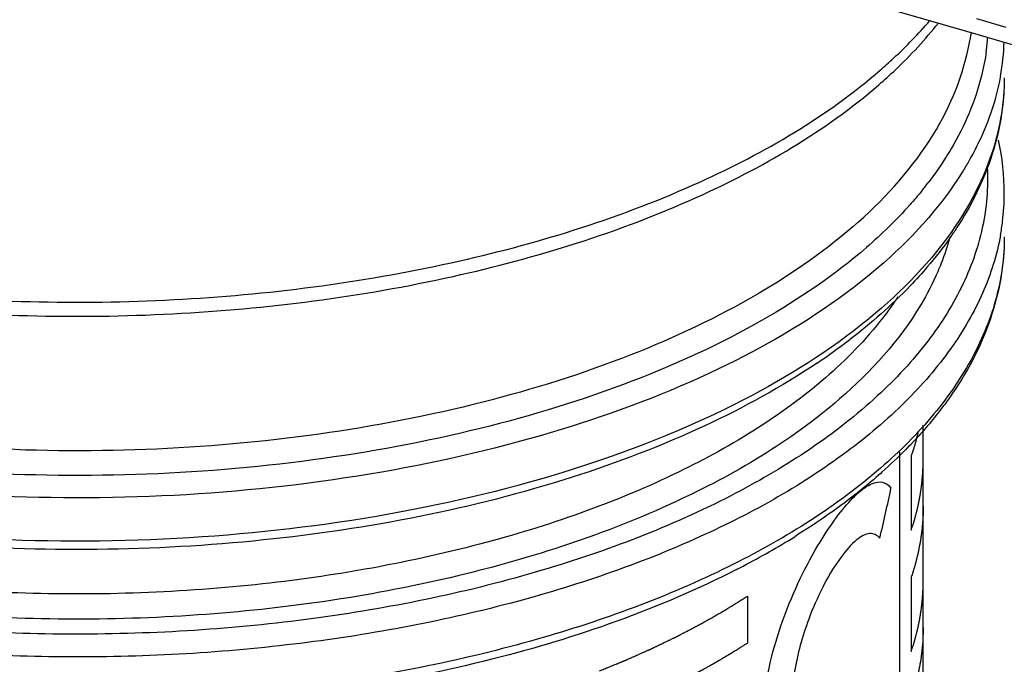
# Model space of a CAD drawing. Units: millimetres. Extents: x -1817 to 228, y -20 to 1725.
# Drawn here: x 12 to 41, y 968 to 988 of the extents above; entities that cross this region are included whole.
import ezdxf

# ---------------------------------------------------------------- set-up
doc = ezdxf.new("R2010")
doc.units = ezdxf.units.MM
doc.header["$LTSCALE"] = 65.395
doc.layers.get('0').update_dxf_attribs({"linetype": 'CONTINUOUS'})
doc.layers.add('PR910_042_01_BL36', color=7, linetype='CONTINUOUS')
doc.layers.add('SP980_024_03_BL35', color=7, linetype='CONTINUOUS')

# ---------------------------------------------------------------- blocks, each defined once
blk = doc.blocks.new('TC-9300088_3D')
at = {"layer": 'PR910_042_01_BL36', "color": 7, "linetype": 'Continuous'}
for p, q in [((72.301, 329.983), (-170.937, 400.199)), ((73.184, 329.728), (72.301, 329.983)), ((73.53, 329.628), (73.184, 329.728))]:
    blk.add_line(p, q, dxfattribs=at)
at = {"layer": 'PR910_042_01_BL36', "color": 9, "linetype": 'Continuous'}
blk.add_line((73.308, 330.156), (72.425, 330.41), dxfattribs=at)
at = {"layer": 'SP980_024_03_BL35', "color": 7, "linetype": 'Continuous'}
for p, q in [((72.177, 329.554), (72.266, 329.993)), ((70.825, 317.664), (70.825, 318.255)), ((70.825, 317.428), (70.825, 317.664)), ((70.124, 309.243), (70.124, 317.454)), ((70.825, 316.025), (70.825, 317.428)), ((70.467, 317.337), (70.467, 315.112)), ((70.825, 315.438), (70.825, 316.025)), ((70.825, 313.878), (70.825, 315.438)), ((70.825, 312.476), (70.825, 313.878)), ((70.467, 313.709), (70.467, 311.483)), ((65.561, 313.134), (65.561, 311.731)), ((70.825, 287.087), (70.825, 312.476))]:
    blk.add_line(p, q, dxfattribs=at)
at = {"layer": 'SP980_024_03_BL35', "color": 9, "linetype": 'Continuous'}
blk.add_line((72.177, 329.554), (72.177, 329.554), dxfattribs=at)
for centre, radius, start, end in [((65.869, 330.395), 6.908, 352.0913, 355.5278), ((66.208, 329.962), 7.042, 349.6831, 357.9723), ((62.02, 332.369), 11.278, 321.0632, 322.7219), ((66.272, 325.193), 6.978, 353.039, 359.9305), ((66.142, 325.209), 7.109, 349.6952, 353.0368)]:
    blk.add_arc(centre, radius, start, end, dxfattribs=at)
at = {"layer": 'SP980_024_03_BL35', "color": 7, "linetype": 'Continuous'}
for centre, radius, start, end in [((65.812, 325.187), 7.438, 359.982, 12.384), ((56.888, 336.143), 19.306, 303.865, 307.4412), ((60.391, 327.286), 13.912, 315.4742, 316.3205), ((60.58, 327.105), 13.651, 316.3218, 316.7625), ((59.67, 328.008), 14.932, 311.6665, 315.4389), ((59.031, 328.712), 15.883, 311.4727, 311.7024), ((54.094, 335.748), 24.493, 297.0708, 301.1935), ((55.022, 334.193), 22.683, 301.22, 301.8059)]:
    blk.add_arc(centre, radius, start, end, dxfattribs=at)
blk.add_ellipse((45.5, 314.483), major_axis=(14.687, 32.149), ratio=0.641742, start_param=-1.274011, end_param=-1.229263, dxfattribs=at)
at = {"layer": 'SP980_024_03_BL35', "color": 9, "linetype": 'Continuous'}
for points, knots in [([(17.933, 333.979), (18.083, 333.234), (18.651, 331.714), (20.146, 329.639), (22.251, 327.725), (25.977, 325.326), (31.843, 323.061), (39.808, 321.583), (48.303, 321.362), (56.538, 322.421), (63.748, 324.65), (67.877, 327.038), (69.494, 328.438)], [0, 0, 0, 0, 0.039643, 0.08328, 0.132293, 0.18722, 0.313693, 0.457221, 0.608107, 0.75528, 0.888391, 1, 1, 1, 1]), ([(17.981, 334.022), (18.866, 330.615), (23.107, 327.19), (28.461, 324.79), (32.063, 323.604), (35.966, 322.719), (41.523, 321.944), (48.602, 321.804), (56.74, 322.889), (63.858, 325.118), (67.933, 327.486), (69.532, 328.871)], [0, 0, 0, 0, 0.185525, 0.246985, 0.313505, 0.384163, 0.457819, 0.608787, 0.755708, 0.888514, 1, 1, 1, 1]), ([(69.532, 328.871), (69.669, 328.99), (70.192, 329.458), (70.683, 329.964), (71.021, 330.36)], [0, 0, 0, 0, 0.258368, 1, 1, 1, 1]), ([(69.494, 328.438), (69.663, 328.584), (70.298, 329.158), (70.884, 329.789), (71.277, 330.286)], [0, 0, 0, 0, 0.260396, 1, 1, 1, 1]), ([(68.72, 324.191), (69.592, 324.947), (71.083, 326.545), (71.98, 328.571), (72.177, 329.554)], [0, 0, 0, 0, 0.535339, 1, 1, 1, 1]), ([(72.712, 329.444), (72.677, 329.197), (72.481, 328.181), (72.065, 327.213), (71.668, 326.538)], [0, 0, 0, 0, 0.241894, 1, 1, 1, 1]), ([(73.25, 328.649), (73.249, 327.925), (73.005, 326.421), (72.336, 325.061), (71.919, 324.411)], [0, 0, 0, 0, 0.483669, 1, 1, 1, 1]), ([(73.136, 328.701), (73.097, 328.484), (72.894, 327.599), (72.53, 326.754), (72.19, 326.157)], [0, 0, 0, 0, 0.242568, 1, 1, 1, 1]), ([(71.668, 326.538), (71.618, 326.454), (71.409, 326.11), (71.178, 325.78), (70.994, 325.538)], [0, 0, 0, 0, 0.245055, 1, 1, 1, 1]), ([(72.742, 325.961), (72.771, 325.359), (72.665, 324.117), (72.012, 322.304), (70.89, 320.568), (68.704, 318.283), (64.875, 315.826), (59.239, 313.681), (52.692, 312.323), (45.665, 311.846), (38.629, 312.281), (34.051, 313.198), (31.875, 313.826)], [0, 0, 0, 0, 0.038411, 0.078409, 0.121637, 0.169208, 0.279021, 0.408047, 0.551849, 0.703664, 0.855658, 1, 1, 1, 1]), ([(72.19, 326.157), (72.126, 326.045), (71.853, 325.588), (71.544, 325.154), (71.295, 324.839)], [0, 0, 0, 0, 0.243653, 1, 1, 1, 1]), ([(70.793, 325.281), (70.672, 325.132), (70.155, 324.524), (69.581, 323.965), (69.123, 323.569)], [0, 0, 0, 0, 0.240529, 1, 1, 1, 1]), ([(71.295, 324.839), (70.503, 323.842), (68.438, 321.96), (64.573, 319.735), (59.87, 317.964), (52.608, 316.281), (44.836, 315.845), (37.14, 316.615), (33.408, 317.425), (31.625, 317.94)], [0, 0, 0, 0, 0.090915, 0.196871, 0.316956, 0.448361, 0.728161, 0.867482, 1, 1, 1, 1]), ([(71.919, 324.411), (71.239, 323.353), (69.33, 321.326), (65.576, 318.918), (60.886, 316.976), (55.472, 315.589), (49.583, 314.82), (43.499, 314.706), (37.512, 315.252), (33.634, 316.069), (31.781, 316.596)], [0, 0, 0, 0, 0.087838, 0.191204, 0.309821, 0.441027, 0.580699, 0.723899, 0.865358, 1, 1, 1, 1]), ([(68.72, 324.191), (67.779, 323.377), (65.564, 321.874), (61.72, 320.114), (57.272, 318.755), (50.664, 317.533), (42.116, 317.271), (35.312, 318.356), (32.094, 319.284)], [0, 0, 0, 0, 0.097874, 0.208939, 0.331498, 0.462739, 0.736584, 1, 1, 1, 1]), ([(73.136, 323.938), (73.029, 323.349), (72.652, 322.153), (71.668, 320.467), (70.278, 318.865), (67.81, 316.783), (63.804, 314.577), (58.124, 312.678), (51.687, 311.522), (44.88, 311.18), (38.111, 311.672), (33.716, 312.573), (31.625, 313.176)], [0, 0, 0, 0, 0.038761, 0.080265, 0.12559, 0.175359, 0.288672, 0.418956, 0.561695, 0.71071, 0.859084, 1, 1, 1, 1]), ([(73.25, 323.886), (73.249, 323.279), (73.081, 322.03), (72.345, 320.224), (71.152, 318.497), (68.881, 316.229), (64.975, 313.796), (60.361, 312.078), (56.171, 311.043), (51.574, 310.259), (45.628, 309.866), (38.567, 310.301), (33.969, 311.211), (31.781, 311.833)], [0, 0, 0, 0, 0.038387, 0.078644, 0.122281, 0.170292, 0.280783, 0.409983, 0.480368, 0.553569, 0.704767, 0.856099, 1, 1, 1, 1]), ([(71.616, 323.865), (71.546, 323.605), (71.432, 323.262), (71.295, 322.929), (71.259, 322.845)], [0, 0, 0, 0, 0.746366, 1, 1, 1, 1]), ([(69.123, 323.569), (68.166, 322.74), (65.912, 321.211), (62.002, 319.42), (57.476, 318.038), (50.754, 316.795), (42.057, 316.528), (35.135, 317.632), (31.861, 318.577)], [0, 0, 0, 0, 0.097874, 0.208939, 0.331498, 0.462739, 0.736584, 1, 1, 1, 1]), ([(68.322, 319.038), (66.861, 317.772), (63.164, 315.592), (56.702, 313.491), (49.293, 312.394), (41.564, 312.405), (34.171, 313.52), (28.587, 315.356), (24.859, 317.357), (22.049, 319.401), (20.398, 321.361), (19.772, 322.775)], [0, 0, 0, 0, 0.109241, 0.238856, 0.382409, 0.530814, 0.674186, 0.803472, 0.860786, 0.912568, 1, 1, 1, 1]), ([(71.259, 322.845), (71.111, 322.504), (70.369, 321.069), (69.258, 319.849), (68.322, 319.038)], [0, 0, 0, 0, 0.23074, 1, 1, 1, 1]), ([(70.063, 322.091), (69.922, 321.876), (69.288, 320.993), (68.522, 320.21), (67.895, 319.668)], [0, 0, 0, 0, 0.236351, 1, 1, 1, 1]), ([(67.895, 319.668), (66.536, 318.491), (63.13, 316.442), (57.168, 314.405), (50.309, 313.255), (43.081, 313.089), (36.04, 313.916), (29.722, 315.678), (24.597, 318.229), (21.952, 320.618), (21.061, 321.906)], [0, 0, 0, 0, 0.106892, 0.233064, 0.373012, 0.51881, 0.661654, 0.793177, 0.906867, 1, 1, 1, 1])]:
    blk.add_open_spline(points, degree=3, knots=knots, dxfattribs=at)
at = {"layer": 'SP980_024_03_BL35', "color": 7, "linetype": 'Continuous'}
for points, knots in [([(73.25, 328.649), (73.249, 328.385), (73.191, 327.315), (72.895, 326.262), (72.569, 325.524)], [0, 0, 0, 0, 0.246358, 1, 1, 1, 1]), ([(72.569, 325.524), (72.518, 325.408), (72.3, 324.94), (72.042, 324.491), (71.829, 324.164)], [0, 0, 0, 0, 0.245233, 1, 1, 1, 1]), ([(71.829, 324.164), (71.764, 324.064), (71.489, 323.657), (71.187, 323.27), (70.946, 322.988)], [0, 0, 0, 0, 0.244881, 1, 1, 1, 1]), ([(73.25, 323.885), (73.249, 323.056), (72.944, 321.331), (72.119, 319.799), (71.609, 319.076)], [0, 0, 0, 0, 0.483901, 1, 1, 1, 1]), ([(70.946, 322.988), (70.782, 322.795), (70.069, 322.008), (69.266, 321.305), (68.625, 320.814)], [0, 0, 0, 0, 0.239079, 1, 1, 1, 1]), ([(67.646, 320.112), (66.581, 319.396), (64.199, 318.091), (58.726, 316.009), (50.928, 314.51), (41.249, 314.406), (34.791, 315.495), (31.736, 316.377)], [0, 0, 0, 0, 0.104025, 0.218976, 0.473501, 0.742392, 1, 1, 1, 1]), ([(71.609, 319.076), (71.529, 318.962), (71.191, 318.503), (70.82, 318.068), (70.525, 317.754)], [0, 0, 0, 0, 0.243977, 1, 1, 1, 1]), ([(70.675, 318.084), (70.674, 318.078), (70.672, 318.07), (70.67, 318.059), (70.668, 318.051), (70.666, 318.042), (70.664, 318.034), (70.662, 318.026), (70.661, 318.019), (70.659, 318.014), (70.659, 318.01), (70.658, 318.007), (70.658, 318.005), (70.657, 318.003), (70.657, 318.001), (70.656, 318), (70.656, 317.998), (70.656, 317.998), (70.656, 317.997), (70.656, 317.997), (70.656, 317.996), (70.655, 317.996), (70.655, 317.996), (70.655, 317.996), (70.655, 317.996), (70.655, 317.995), (70.655, 317.995), (70.655, 317.995), (70.655, 317.994), (70.655, 317.993), (70.654, 317.992), (70.654, 317.99), (70.654, 317.988), (70.653, 317.986), (70.652, 317.982), (70.651, 317.978), (70.65, 317.973), (70.648, 317.967), (70.647, 317.961), (70.645, 317.953), (70.642, 317.942), (70.639, 317.93), (70.636, 317.918), (70.633, 317.905), (70.63, 317.893), (70.628, 317.883), (70.626, 317.874), (70.625, 317.869), (70.624, 317.866), (70.623, 317.864), (70.623, 317.862), (70.622, 317.859), (70.62, 317.853), (70.618, 317.844), (70.615, 317.831), (70.611, 317.819), (70.608, 317.807), (70.605, 317.794), (70.602, 317.782), (70.598, 317.77), (70.596, 317.759), (70.594, 317.751), (70.592, 317.745), (70.591, 317.74), (70.59, 317.736), (70.589, 317.734), (70.589, 317.733), (70.588, 317.731), (70.588, 317.729), (70.587, 317.726), (70.585, 317.72), (70.583, 317.714), (70.581, 317.706), (70.578, 317.696), (70.575, 317.684), (70.571, 317.671), (70.568, 317.659), (70.564, 317.647), (70.561, 317.634), (70.557, 317.622), (70.554, 317.613), (70.553, 317.607), (70.552, 317.604), (70.551, 317.602), (70.551, 317.6), (70.55, 317.596), (70.548, 317.591), (70.545, 317.583), (70.542, 317.573), (70.537, 317.556), (70.531, 317.536), (70.525, 317.515), (70.52, 317.501), (70.518, 317.493), (70.516, 317.487), (70.514, 317.481), (70.513, 317.476), (70.512, 317.473), (70.511, 317.471), (70.511, 317.47), (70.51, 317.468), (70.509, 317.465), (70.508, 317.461), (70.506, 317.456), (70.503, 317.447), (70.5, 317.437), (70.496, 317.425), (70.49, 317.408), (70.481, 317.379), (70.472, 317.354), (70.467, 317.337)], [0, 0, 0, 0, 0.03125, 0.046875, 0.0625, 0.078125, 0.09375, 0.109375, 0.125, 0.132812, 0.140625, 0.144531, 0.148438, 0.152344, 0.15625, 0.160156, 0.162109, 0.163086, 0.164062, 0.165039, 0.166016, 0.16626, 0.166504, 0.166626, 0.166748, 0.166992, 0.16748, 0.167969, 0.168945, 0.169922, 0.171875, 0.173828, 0.175781, 0.179688, 0.183594, 0.1875, 0.195312, 0.203125, 0.210938, 0.21875, 0.234375, 0.25, 0.265625, 0.28125, 0.296875, 0.3125, 0.320312, 0.328125, 0.332031, 0.333984, 0.335938, 0.339844, 0.34375, 0.359375, 0.375, 0.390625, 0.40625, 0.421875, 0.4375, 0.453125, 0.46875, 0.476562, 0.484375, 0.492188, 0.496094, 0.498047, 0.5, 0.501953, 0.503906, 0.507812, 0.515625, 0.523438, 0.53125, 0.546875, 0.5625, 0.578125, 0.59375, 0.609375, 0.625, 0.640625, 0.65625, 0.660156, 0.664062, 0.666016, 0.667969, 0.671875, 0.679688, 0.6875, 0.703125, 0.71875, 0.75, 0.78125, 0.796875, 0.804688, 0.8125, 0.820312, 0.828125, 0.830078, 0.832031, 0.833984, 0.835938, 0.839844, 0.84375, 0.851562, 0.859375, 0.875, 0.890625, 0.90625, 0.9375, 1, 1, 1, 1]), ([(70.467, 315.112), (70.474, 315.134), (70.487, 315.177), (70.504, 315.232), (70.518, 315.276), (70.528, 315.308), (70.538, 315.341), (70.547, 315.368), (70.554, 315.39), (70.559, 315.407), (70.563, 315.42), (70.566, 315.431), (70.569, 315.439), (70.571, 315.446), (70.573, 315.452), (70.574, 315.455), (70.575, 315.458), (70.575, 315.459), (70.576, 315.461), (70.576, 315.461), (70.576, 315.462), (70.576, 315.463), (70.577, 315.465), (70.577, 315.468), (70.579, 315.472), (70.58, 315.476), (70.581, 315.482), (70.583, 315.491), (70.587, 315.505), (70.591, 315.521), (70.595, 315.538), (70.599, 315.554), (70.605, 315.576), (70.612, 315.604), (70.62, 315.637), (70.629, 315.669), (70.636, 315.697), (70.641, 315.719), (70.645, 315.735), (70.65, 315.752), (70.654, 315.768), (70.657, 315.782), (70.66, 315.791), (70.661, 315.797), (70.662, 315.801), (70.663, 315.805), (70.664, 315.808), (70.664, 315.81), (70.665, 315.811), (70.665, 315.812), (70.665, 315.812), (70.665, 315.814), (70.666, 315.815), (70.666, 315.818), (70.667, 315.822), (70.668, 315.827), (70.669, 315.834), (70.671, 315.842), (70.673, 315.853), (70.676, 315.867), (70.679, 315.883), (70.683, 315.905), (70.689, 315.933), (70.695, 315.966), (70.702, 315.999), (70.708, 316.032), (70.714, 316.059), (70.718, 316.081), (70.721, 316.098), (70.724, 316.112), (70.726, 316.123), (70.728, 316.131), (70.73, 316.139), (70.731, 316.146), (70.732, 316.151), (70.733, 316.155), (70.733, 316.158), (70.734, 316.16), (70.734, 316.161), (70.734, 316.163), (70.734, 316.163), (70.734, 316.164), (70.735, 316.164), (70.735, 316.165), (70.735, 316.166), (70.735, 316.168), (70.735, 316.17), (70.736, 316.173), (70.736, 316.176), (70.737, 316.182), (70.738, 316.189), (70.739, 316.197), (70.74, 316.205), (70.742, 316.216), (70.744, 316.23), (70.746, 316.247), (70.749, 316.269), (70.753, 316.296), (70.758, 316.329), (70.763, 316.362), (70.767, 316.395), (70.771, 316.423), (70.774, 316.445), (70.777, 316.461), (70.779, 316.475), (70.78, 316.486), (70.781, 316.495), (70.782, 316.501), (70.783, 316.507), (70.784, 316.51), (70.784, 316.513), (70.784, 316.515), (70.784, 316.516), (70.784, 316.517), (70.784, 316.517), (70.785, 316.518), (70.785, 316.52), (70.785, 316.523), (70.785, 316.528), (70.786, 316.532), (70.786, 316.537), (70.787, 316.547), (70.788, 316.561), (70.79, 316.577), (70.791, 316.594), (70.792, 316.61), (70.794, 316.632), (70.797, 316.66), (70.799, 316.693), (70.802, 316.726), (70.805, 316.754), (70.807, 316.776), (70.808, 316.793), (70.809, 316.809), (70.811, 316.826), (70.812, 316.839), (70.813, 316.849), (70.813, 316.855), (70.814, 316.859), (70.814, 316.863), (70.814, 316.866), (70.814, 316.868), (70.814, 316.869), (70.815, 316.87), (70.815, 316.87), (70.815, 316.872), (70.815, 316.873), (70.815, 316.876), (70.815, 316.88), (70.815, 316.885), (70.815, 316.893), (70.815, 316.901), (70.816, 316.912), (70.816, 316.927), (70.817, 316.944), (70.817, 316.966), (70.818, 316.995), (70.819, 317.029), (70.82, 317.063), (70.821, 317.108), (70.823, 317.165), (70.824, 317.211), (70.825, 317.233)], [0, 0, 0, 0, 0.03125, 0.0625, 0.078125, 0.09375, 0.109375, 0.125, 0.132812, 0.140625, 0.148438, 0.152344, 0.15625, 0.160156, 0.162109, 0.164062, 0.165039, 0.166016, 0.166504, 0.166748, 0.166992, 0.16748, 0.167969, 0.169922, 0.171875, 0.173828, 0.175781, 0.179688, 0.1875, 0.195312, 0.203125, 0.210938, 0.21875, 0.234375, 0.25, 0.265625, 0.28125, 0.289062, 0.296875, 0.304688, 0.3125, 0.320312, 0.324219, 0.326172, 0.328125, 0.330078, 0.332031, 0.33252, 0.333008, 0.333252, 0.333496, 0.333984, 0.334961, 0.335938, 0.337891, 0.339844, 0.34375, 0.347656, 0.351562, 0.359375, 0.367188, 0.375, 0.390625, 0.40625, 0.421875, 0.4375, 0.453125, 0.460938, 0.46875, 0.476562, 0.480469, 0.484375, 0.488281, 0.492188, 0.494141, 0.496094, 0.49707, 0.498047, 0.499023, 0.499512, 0.499756, 0.5, 0.500244, 0.500488, 0.500977, 0.501953, 0.50293, 0.503906, 0.505859, 0.507812, 0.511719, 0.515625, 0.519531, 0.523438, 0.53125, 0.539062, 0.546875, 0.5625, 0.578125, 0.59375, 0.609375, 0.625, 0.632812, 0.640625, 0.648438, 0.652344, 0.65625, 0.660156, 0.662109, 0.664062, 0.665039, 0.666016, 0.666504, 0.666748, 0.666992, 0.66748, 0.667969, 0.669922, 0.671875, 0.673828, 0.675781, 0.679688, 0.6875, 0.695312, 0.703125, 0.710938, 0.71875, 0.734375, 0.75, 0.765625, 0.78125, 0.789062, 0.796875, 0.804688, 0.8125, 0.820312, 0.824219, 0.826172, 0.828125, 0.830078, 0.832031, 0.83252, 0.833008, 0.833252, 0.833496, 0.833984, 0.834961, 0.835938, 0.837891, 0.839844, 0.84375, 0.847656, 0.851562, 0.859375, 0.867188, 0.875, 0.890625, 0.90625, 0.921875, 0.9375, 0.96875, 1, 1, 1, 1]), ([(69.55, 316.811), (69.358, 316.641), (68.543, 315.955), (67.666, 315.344), (66.977, 314.917)], [0, 0, 0, 0, 0.239895, 1, 1, 1, 1]), ([(70.825, 315.831), (70.824, 315.809), (70.823, 315.765), (70.822, 315.71), (70.82, 315.665), (70.819, 315.632), (70.819, 315.599), (70.818, 315.571), (70.817, 315.549), (70.817, 315.533), (70.816, 315.519), (70.816, 315.508), (70.816, 315.5), (70.816, 315.493), (70.815, 315.487), (70.815, 315.484), (70.815, 315.481), (70.815, 315.479), (70.815, 315.478), (70.815, 315.477), (70.815, 315.477), (70.815, 315.476), (70.815, 315.474), (70.815, 315.471), (70.814, 315.467), (70.814, 315.462), (70.813, 315.457), (70.813, 315.447), (70.811, 315.433), (70.81, 315.417), (70.809, 315.4), (70.807, 315.384), (70.805, 315.362), (70.803, 315.334), (70.8, 315.301), (70.798, 315.268), (70.795, 315.24), (70.793, 315.218), (70.792, 315.202), (70.791, 315.185), (70.789, 315.168), (70.788, 315.155), (70.787, 315.145), (70.787, 315.139), (70.786, 315.135), (70.786, 315.131), (70.786, 315.128), (70.786, 315.126), (70.786, 315.125), (70.786, 315.124), (70.785, 315.124), (70.785, 315.123), (70.785, 315.121), (70.785, 315.118), (70.784, 315.115), (70.783, 315.109), (70.782, 315.102), (70.781, 315.094), (70.78, 315.083), (70.778, 315.069), (70.775, 315.053), (70.772, 315.031), (70.769, 315.003), (70.764, 314.97), (70.759, 314.937), (70.755, 314.904), (70.751, 314.876), (70.748, 314.854), (70.745, 314.838), (70.744, 314.824), (70.742, 314.813), (70.741, 314.805), (70.74, 314.796), (70.739, 314.789), (70.738, 314.784), (70.737, 314.78), (70.737, 314.778), (70.737, 314.776), (70.737, 314.774), (70.736, 314.773), (70.736, 314.772), (70.736, 314.772), (70.736, 314.771), (70.736, 314.77), (70.736, 314.769), (70.735, 314.767), (70.735, 314.765), (70.734, 314.763), (70.734, 314.759), (70.733, 314.754), (70.731, 314.747), (70.73, 314.739), (70.728, 314.73), (70.726, 314.719), (70.723, 314.706), (70.72, 314.689), (70.716, 314.667), (70.71, 314.64), (70.704, 314.607), (70.697, 314.574), (70.691, 314.541), (70.686, 314.513), (70.681, 314.491), (70.678, 314.475), (70.675, 314.461), (70.673, 314.45), (70.671, 314.442), (70.67, 314.435), (70.669, 314.429), (70.668, 314.426), (70.668, 314.423), (70.668, 314.421), (70.667, 314.42), (70.667, 314.419), (70.667, 314.419), (70.667, 314.418), (70.666, 314.416), (70.665, 314.413), (70.664, 314.409), (70.663, 314.405), (70.662, 314.399), (70.66, 314.389), (70.656, 314.376), (70.652, 314.359), (70.648, 314.343), (70.644, 314.326), (70.638, 314.305), (70.631, 314.277), (70.623, 314.244), (70.615, 314.211), (70.608, 314.184), (70.602, 314.162), (70.598, 314.146), (70.594, 314.129), (70.59, 314.113), (70.586, 314.099), (70.584, 314.089), (70.582, 314.084), (70.581, 314.08), (70.58, 314.076), (70.58, 314.074), (70.579, 314.072), (70.579, 314.071), (70.579, 314.07), (70.579, 314.069), (70.578, 314.068), (70.578, 314.067), (70.577, 314.065), (70.577, 314.063), (70.575, 314.059), (70.574, 314.053), (70.572, 314.046), (70.569, 314.038), (70.565, 314.027), (70.561, 314.013), (70.556, 313.996), (70.549, 313.973), (70.54, 313.945), (70.53, 313.912), (70.519, 313.878), (70.505, 313.833), (70.488, 313.777), (70.474, 313.732), (70.467, 313.709)], [0, 0, 0, 0, 0.03125, 0.0625, 0.078125, 0.09375, 0.109375, 0.125, 0.132812, 0.140625, 0.148438, 0.152344, 0.15625, 0.160156, 0.162109, 0.164062, 0.165039, 0.166016, 0.166504, 0.166748, 0.166992, 0.16748, 0.167969, 0.169922, 0.171875, 0.173828, 0.175781, 0.179688, 0.1875, 0.195312, 0.203125, 0.210938, 0.21875, 0.234375, 0.25, 0.265625, 0.28125, 0.289062, 0.296875, 0.304688, 0.3125, 0.320312, 0.324219, 0.326172, 0.328125, 0.330078, 0.332031, 0.33252, 0.333008, 0.333252, 0.333496, 0.333984, 0.334961, 0.335938, 0.337891, 0.339844, 0.34375, 0.347656, 0.351562, 0.359375, 0.367188, 0.375, 0.390625, 0.40625, 0.421875, 0.4375, 0.453125, 0.460938, 0.46875, 0.476562, 0.480469, 0.484375, 0.488281, 0.492188, 0.494141, 0.496094, 0.49707, 0.498047, 0.499023, 0.499512, 0.499756, 0.5, 0.500244, 0.500488, 0.500977, 0.501953, 0.50293, 0.503906, 0.505859, 0.507812, 0.511719, 0.515625, 0.519531, 0.523438, 0.53125, 0.539062, 0.546875, 0.5625, 0.578125, 0.59375, 0.609375, 0.625, 0.632812, 0.640625, 0.648438, 0.652344, 0.65625, 0.660156, 0.662109, 0.664062, 0.665039, 0.666016, 0.666504, 0.666748, 0.666992, 0.66748, 0.667969, 0.669922, 0.671875, 0.673828, 0.675781, 0.679688, 0.6875, 0.695312, 0.703125, 0.710938, 0.71875, 0.734375, 0.75, 0.765625, 0.78125, 0.789062, 0.796875, 0.804688, 0.8125, 0.820312, 0.824219, 0.826172, 0.828125, 0.830078, 0.831055, 0.832031, 0.83252, 0.833008, 0.833252, 0.833496, 0.833984, 0.834961, 0.835938, 0.837891, 0.839844, 0.84375, 0.847656, 0.851562, 0.859375, 0.867188, 0.875, 0.890625, 0.90625, 0.921875, 0.9375, 0.96875, 1, 1, 1, 1]), ([(65.24, 313.938), (62.926, 312.751), (57.662, 310.919), (49.186, 309.651), (40.34, 309.769), (34.501, 310.815), (31.736, 311.614)], [0, 0, 0, 0, 0.227925, 0.483529, 0.747841, 1, 1, 1, 1]), ([(70.467, 311.483), (70.474, 311.505), (70.487, 311.548), (70.504, 311.603), (70.518, 311.647), (70.528, 311.679), (70.538, 311.712), (70.547, 311.739), (70.554, 311.761), (70.559, 311.778), (70.563, 311.791), (70.566, 311.802), (70.569, 311.81), (70.571, 311.817), (70.573, 311.823), (70.574, 311.826), (70.575, 311.829), (70.575, 311.831), (70.576, 311.832), (70.576, 311.832), (70.576, 311.833), (70.576, 311.834), (70.577, 311.836), (70.577, 311.839), (70.579, 311.843), (70.58, 311.847), (70.581, 311.853), (70.583, 311.862), (70.587, 311.876), (70.591, 311.893), (70.595, 311.909), (70.599, 311.925), (70.605, 311.947), (70.612, 311.975), (70.62, 312.008), (70.629, 312.041), (70.636, 312.068), (70.641, 312.09), (70.645, 312.106), (70.65, 312.123), (70.654, 312.139), (70.657, 312.153), (70.66, 312.162), (70.661, 312.168), (70.662, 312.172), (70.663, 312.176), (70.664, 312.179), (70.664, 312.181), (70.665, 312.182), (70.665, 312.183), (70.665, 312.184), (70.665, 312.185), (70.666, 312.186), (70.666, 312.189), (70.667, 312.193), (70.668, 312.198), (70.669, 312.205), (70.671, 312.213), (70.673, 312.224), (70.676, 312.238), (70.679, 312.254), (70.683, 312.276), (70.689, 312.304), (70.695, 312.337), (70.702, 312.37), (70.708, 312.403), (70.714, 312.43), (70.718, 312.452), (70.721, 312.469), (70.724, 312.483), (70.726, 312.494), (70.728, 312.502), (70.73, 312.51), (70.731, 312.517), (70.732, 312.523), (70.733, 312.526), (70.733, 312.529), (70.734, 312.531), (70.734, 312.532), (70.734, 312.534), (70.734, 312.534), (70.734, 312.535), (70.735, 312.535), (70.735, 312.536), (70.735, 312.537), (70.735, 312.539), (70.735, 312.541), (70.736, 312.544), (70.736, 312.547), (70.737, 312.553), (70.738, 312.56), (70.739, 312.568), (70.74, 312.576), (70.742, 312.587), (70.744, 312.601), (70.746, 312.618), (70.749, 312.64), (70.753, 312.667), (70.758, 312.7), (70.763, 312.733), (70.767, 312.766), (70.771, 312.794), (70.774, 312.816), (70.777, 312.832), (70.779, 312.846), (70.78, 312.857), (70.781, 312.866), (70.782, 312.872), (70.783, 312.878), (70.784, 312.881), (70.784, 312.884), (70.784, 312.886), (70.784, 312.887), (70.784, 312.888), (70.784, 312.888), (70.785, 312.889), (70.785, 312.891), (70.785, 312.894), (70.785, 312.899), (70.786, 312.903), (70.786, 312.908), (70.787, 312.918), (70.788, 312.932), (70.79, 312.948), (70.791, 312.965), (70.792, 312.981), (70.794, 313.004), (70.797, 313.031), (70.799, 313.064), (70.802, 313.097), (70.805, 313.125), (70.807, 313.147), (70.808, 313.164), (70.809, 313.18), (70.811, 313.197), (70.812, 313.211), (70.813, 313.22), (70.813, 313.226), (70.814, 313.23), (70.814, 313.234), (70.814, 313.237), (70.814, 313.239), (70.814, 313.24), (70.815, 313.241), (70.815, 313.241), (70.815, 313.243), (70.815, 313.244), (70.815, 313.247), (70.815, 313.251), (70.815, 313.256), (70.815, 313.264), (70.815, 313.272), (70.816, 313.283), (70.816, 313.298), (70.817, 313.315), (70.817, 313.337), (70.818, 313.366), (70.819, 313.4), (70.82, 313.434), (70.821, 313.48), (70.823, 313.536), (70.824, 313.582), (70.825, 313.605)], [0, 0, 0, 0, 0.03125, 0.0625, 0.078125, 0.09375, 0.109375, 0.125, 0.132812, 0.140625, 0.148438, 0.152344, 0.15625, 0.160156, 0.162109, 0.164062, 0.165039, 0.166016, 0.166504, 0.166748, 0.166992, 0.16748, 0.167969, 0.169922, 0.171875, 0.173828, 0.175781, 0.179688, 0.1875, 0.195312, 0.203125, 0.210938, 0.21875, 0.234375, 0.25, 0.265625, 0.28125, 0.289062, 0.296875, 0.304688, 0.3125, 0.320312, 0.324219, 0.326172, 0.328125, 0.330078, 0.332031, 0.33252, 0.333008, 0.333252, 0.333496, 0.333984, 0.334961, 0.335938, 0.337891, 0.339844, 0.34375, 0.347656, 0.351562, 0.359375, 0.367188, 0.375, 0.390625, 0.40625, 0.421875, 0.4375, 0.453125, 0.460938, 0.46875, 0.476562, 0.480469, 0.484375, 0.488281, 0.492188, 0.494141, 0.496094, 0.49707, 0.498047, 0.499023, 0.499512, 0.499756, 0.5, 0.500244, 0.500488, 0.500977, 0.501953, 0.50293, 0.503906, 0.505859, 0.507812, 0.511719, 0.515625, 0.519531, 0.523438, 0.53125, 0.539062, 0.546875, 0.5625, 0.578125, 0.59375, 0.609375, 0.625, 0.632812, 0.640625, 0.648438, 0.652344, 0.65625, 0.660156, 0.662109, 0.664062, 0.665039, 0.666016, 0.666504, 0.666748, 0.666992, 0.66748, 0.667969, 0.669922, 0.671875, 0.673828, 0.675781, 0.679688, 0.6875, 0.695312, 0.703125, 0.710938, 0.71875, 0.734375, 0.75, 0.765625, 0.78125, 0.789062, 0.796875, 0.804688, 0.8125, 0.820312, 0.824219, 0.826172, 0.828125, 0.830078, 0.832031, 0.83252, 0.833008, 0.833252, 0.833496, 0.833984, 0.834961, 0.835938, 0.837891, 0.839844, 0.84375, 0.847656, 0.851562, 0.859375, 0.867188, 0.875, 0.890625, 0.90625, 0.921875, 0.9375, 0.96875, 1, 1, 1, 1]), ([(61.135, 310.901), (61.182, 310.92), (61.253, 310.949), (61.347, 310.988), (61.418, 311.017), (61.488, 311.045), (61.559, 311.074), (61.618, 311.098), (61.665, 311.117), (61.7, 311.132), (61.735, 311.146), (61.765, 311.158), (61.788, 311.168), (61.806, 311.175), (61.824, 311.182), (61.838, 311.188), (61.85, 311.193), (61.859, 311.197), (61.866, 311.2), (61.872, 311.202), (61.877, 311.204), (61.88, 311.205), (61.883, 311.207), (61.885, 311.207), (61.887, 311.208), (61.888, 311.208), (61.888, 311.209), (61.889, 311.209), (61.89, 311.21), (61.892, 311.21), (61.895, 311.212), (61.899, 311.214), (61.905, 311.216), (61.913, 311.22), (61.923, 311.224), (61.932, 311.228), (61.941, 311.232), (61.954, 311.238), (61.969, 311.244), (61.994, 311.255), (62.025, 311.269), (62.062, 311.286), (62.099, 311.302), (62.137, 311.319), (62.174, 311.335), (62.223, 311.357), (62.285, 311.385), (62.36, 311.417), (62.422, 311.445), (62.472, 311.467), (62.509, 311.483), (62.546, 311.5), (62.577, 311.514), (62.602, 311.525), (62.621, 311.533), (62.636, 311.54), (62.648, 311.545), (62.658, 311.549), (62.665, 311.553), (62.672, 311.556), (62.676, 311.557), (62.679, 311.559), (62.681, 311.559), (62.682, 311.56), (62.683, 311.561), (62.684, 311.561), (62.687, 311.562), (62.69, 311.564), (62.694, 311.566), (62.699, 311.568), (62.705, 311.571), (62.715, 311.576), (62.73, 311.583), (62.748, 311.592), (62.766, 311.601), (62.784, 311.609), (62.808, 311.621), (62.838, 311.635), (62.885, 311.658), (62.945, 311.687), (63.017, 311.721), (63.088, 311.756), (63.148, 311.785), (63.196, 311.808), (63.232, 311.825), (63.267, 311.842), (63.303, 311.859), (63.333, 311.874), (63.357, 311.885), (63.375, 311.894), (63.39, 311.901), (63.402, 311.907), (63.411, 311.911), (63.42, 311.915), (63.427, 311.919), (63.433, 311.922), (63.438, 311.924), (63.441, 311.926), (63.444, 311.927), (63.445, 311.928), (63.447, 311.928), (63.448, 311.929), (63.449, 311.93), (63.452, 311.931), (63.455, 311.933), (63.459, 311.935), (63.465, 311.938), (63.472, 311.942), (63.481, 311.946), (63.489, 311.951), (63.501, 311.957), (63.515, 311.964), (63.532, 311.973), (63.555, 311.985), (63.584, 312), (63.618, 312.018), (63.653, 312.036), (63.687, 312.054), (63.733, 312.078), (63.79, 312.108), (63.859, 312.144), (63.927, 312.18), (63.984, 312.21), (64.03, 312.234), (64.059, 312.249), (64.082, 312.261), (64.099, 312.27), (64.116, 312.279), (64.133, 312.288), (64.148, 312.295), (64.158, 312.301), (64.163, 312.304), (64.168, 312.306), (64.172, 312.308), (64.175, 312.31), (64.177, 312.311), (64.178, 312.311), (64.179, 312.312), (64.18, 312.312), (64.181, 312.313), (64.182, 312.314), (64.185, 312.315), (64.189, 312.317), (64.194, 312.32), (64.201, 312.324), (64.209, 312.329), (64.22, 312.335), (64.234, 312.343), (64.25, 312.352), (64.272, 312.365), (64.299, 312.38), (64.332, 312.399), (64.365, 312.418), (64.409, 312.443), (64.463, 312.474), (64.529, 312.511), (64.595, 312.549), (64.649, 312.58), (64.693, 312.605), (64.726, 312.623), (64.759, 312.642), (64.786, 312.658), (64.808, 312.67), (64.824, 312.679), (64.838, 312.687), (64.849, 312.693), (64.857, 312.698), (64.864, 312.702), (64.869, 312.705), (64.873, 312.707), (64.875, 312.709), (64.877, 312.709), (64.878, 312.71), (64.88, 312.711), (64.882, 312.713), (64.885, 312.715), (64.891, 312.718), (64.897, 312.722), (64.908, 312.729), (64.921, 312.737), (64.937, 312.747), (64.953, 312.757), (64.969, 312.767), (64.991, 312.78), (65.017, 312.797), (65.06, 312.823), (65.113, 312.856), (65.177, 312.896), (65.241, 312.936), (65.305, 312.975), (65.369, 313.015), (65.455, 313.068), (65.519, 313.108), (65.561, 313.134)], [0, 0, 0, 0, 0.03125, 0.046875, 0.0625, 0.078125, 0.09375, 0.109375, 0.117188, 0.125, 0.132812, 0.140625, 0.144531, 0.148438, 0.152344, 0.15625, 0.158203, 0.160156, 0.162109, 0.163086, 0.164062, 0.165039, 0.165527, 0.166016, 0.16626, 0.166504, 0.166626, 0.166748, 0.166992, 0.16748, 0.167969, 0.168945, 0.169922, 0.171875, 0.173828, 0.175781, 0.177734, 0.179688, 0.183594, 0.1875, 0.195312, 0.203125, 0.210938, 0.21875, 0.226562, 0.234375, 0.25, 0.265625, 0.28125, 0.289062, 0.296875, 0.304688, 0.3125, 0.316406, 0.320312, 0.324219, 0.326172, 0.328125, 0.330078, 0.331055, 0.332031, 0.33252, 0.333008, 0.333252, 0.333496, 0.33374, 0.333984, 0.334961, 0.335938, 0.336914, 0.337891, 0.339844, 0.34375, 0.347656, 0.351562, 0.355469, 0.359375, 0.367188, 0.375, 0.390625, 0.40625, 0.421875, 0.4375, 0.445312, 0.453125, 0.460938, 0.46875, 0.476562, 0.480469, 0.484375, 0.488281, 0.490234, 0.492188, 0.494141, 0.496094, 0.49707, 0.498047, 0.499023, 0.499512, 0.499756, 0.5, 0.500244, 0.500488, 0.500977, 0.501953, 0.50293, 0.503906, 0.505859, 0.507812, 0.509766, 0.511719, 0.515625, 0.519531, 0.523438, 0.53125, 0.539062, 0.546875, 0.554688, 0.5625, 0.578125, 0.59375, 0.609375, 0.625, 0.632812, 0.640625, 0.644531, 0.648438, 0.652344, 0.65625, 0.660156, 0.662109, 0.663086, 0.664062, 0.665039, 0.666016, 0.66626, 0.666504, 0.666626, 0.666748, 0.666992, 0.66748, 0.667969, 0.668945, 0.669922, 0.671875, 0.673828, 0.675781, 0.679688, 0.683594, 0.6875, 0.695312, 0.703125, 0.710938, 0.71875, 0.734375, 0.75, 0.765625, 0.78125, 0.789062, 0.796875, 0.804688, 0.8125, 0.816406, 0.820312, 0.824219, 0.826172, 0.828125, 0.830078, 0.831055, 0.832031, 0.83252, 0.833008, 0.833252, 0.833496, 0.833984, 0.834961, 0.835938, 0.837891, 0.839844, 0.84375, 0.847656, 0.851562, 0.855469, 0.859375, 0.867188, 0.875, 0.890625, 0.90625, 0.921875, 0.9375, 0.953125, 0.96875, 1, 1, 1, 1]), ([(70.825, 312.202), (70.824, 312.172), (70.822, 312.126), (70.82, 312.065), (70.818, 312.02), (70.816, 311.974), (70.815, 311.929), (70.813, 311.883), (70.811, 311.845), (70.81, 311.815), (70.809, 311.796), (70.809, 311.781), (70.808, 311.769), (70.808, 311.758), (70.808, 311.746), (70.807, 311.737), (70.807, 311.73), (70.807, 311.727), (70.807, 311.724), (70.807, 311.721), (70.806, 311.719), (70.806, 311.717), (70.806, 311.717), (70.806, 311.716), (70.806, 311.716), (70.806, 311.715), (70.806, 311.714), (70.806, 311.712), (70.806, 311.709), (70.805, 311.706), (70.805, 311.701), (70.804, 311.695), (70.803, 311.688), (70.802, 311.678), (70.801, 311.667), (70.799, 311.652), (70.797, 311.633), (70.794, 311.61), (70.791, 311.587), (70.788, 311.557), (70.784, 311.519), (70.778, 311.473), (70.773, 311.428), (70.769, 311.39), (70.765, 311.36), (70.763, 311.337), (70.76, 311.314), (70.758, 311.295), (70.756, 311.28), (70.755, 311.269), (70.754, 311.259), (70.753, 311.252), (70.752, 311.246), (70.752, 311.241), (70.751, 311.237), (70.751, 311.235), (70.751, 311.233), (70.75, 311.232), (70.75, 311.231), (70.75, 311.231), (70.75, 311.23), (70.75, 311.23), (70.75, 311.228), (70.749, 311.226), (70.749, 311.223), (70.748, 311.22), (70.748, 311.217), (70.746, 311.21), (70.745, 311.2), (70.742, 311.189), (70.74, 311.178), (70.738, 311.166), (70.735, 311.151), (70.731, 311.132), (70.726, 311.102), (70.718, 311.064), (70.71, 311.019), (70.701, 310.974), (70.694, 310.936), (70.688, 310.906), (70.683, 310.883), (70.679, 310.86), (70.675, 310.841), (70.672, 310.826), (70.67, 310.815), (70.668, 310.803), (70.666, 310.792), (70.664, 310.783), (70.663, 310.775), (70.662, 310.769), (70.66, 310.764), (70.66, 310.759), (70.659, 310.755), (70.658, 310.753), (70.658, 310.751), (70.658, 310.75), (70.657, 310.748), (70.657, 310.748), (70.657, 310.747), (70.657, 310.747), (70.657, 310.746), (70.657, 310.746), (70.657, 310.745), (70.656, 310.744), (70.656, 310.742), (70.655, 310.74), (70.655, 310.738), (70.654, 310.733), (70.652, 310.728), (70.65, 310.722), (70.649, 310.716), (70.646, 310.708), (70.644, 310.698), (70.64, 310.685), (70.637, 310.673), (70.634, 310.661), (70.629, 310.644), (70.623, 310.624), (70.617, 310.599), (70.61, 310.574), (70.601, 310.542), (70.59, 310.5), (70.576, 310.451), (70.563, 310.402), (70.551, 310.361), (70.542, 310.328), (70.537, 310.308), (70.532, 310.291), (70.529, 310.279), (70.526, 310.266), (70.522, 310.254), (70.519, 310.244), (70.517, 310.237), (70.516, 310.233), (70.515, 310.23), (70.515, 310.227), (70.514, 310.225), (70.514, 310.224), (70.514, 310.223), (70.513, 310.222), (70.513, 310.221), (70.513, 310.221), (70.513, 310.22), (70.512, 310.219), (70.512, 310.217), (70.511, 310.215), (70.51, 310.211), (70.508, 310.206), (70.506, 310.201), (70.503, 310.193), (70.5, 310.184), (70.496, 310.173), (70.491, 310.158), (70.484, 310.139), (70.476, 310.117), (70.468, 310.094), (70.457, 310.064), (70.444, 310.027), (70.428, 309.982), (70.412, 309.937), (70.399, 309.9), (70.388, 309.87), (70.38, 309.847), (70.372, 309.825), (70.365, 309.806), (70.36, 309.791), (70.356, 309.78), (70.353, 309.771), (70.35, 309.763), (70.348, 309.758), (70.346, 309.753), (70.345, 309.749), (70.344, 309.747), (70.344, 309.745), (70.343, 309.744), (70.343, 309.743), (70.343, 309.743), (70.342, 309.742), (70.342, 309.741), (70.342, 309.74), (70.341, 309.739), (70.34, 309.737), (70.339, 309.735), (70.338, 309.732), (70.336, 309.728), (70.333, 309.721), (70.329, 309.711), (70.324, 309.7), (70.319, 309.688), (70.314, 309.676), (70.307, 309.661), (70.298, 309.641), (70.285, 309.61), (70.267, 309.571), (70.247, 309.524), (70.226, 309.477), (70.206, 309.43), (70.185, 309.383), (70.158, 309.321), (70.137, 309.274), (70.124, 309.243)], [0, 0, 0, 0, 0.03125, 0.046875, 0.0625, 0.078125, 0.09375, 0.109375, 0.125, 0.132812, 0.140625, 0.144531, 0.148438, 0.152344, 0.15625, 0.160156, 0.162109, 0.163086, 0.164062, 0.165039, 0.166016, 0.16626, 0.166504, 0.166626, 0.166748, 0.166992, 0.16748, 0.167969, 0.168945, 0.169922, 0.171875, 0.173828, 0.175781, 0.179688, 0.183594, 0.1875, 0.195312, 0.203125, 0.210938, 0.21875, 0.234375, 0.25, 0.265625, 0.28125, 0.289062, 0.296875, 0.304688, 0.3125, 0.316406, 0.320312, 0.324219, 0.326172, 0.328125, 0.330078, 0.331055, 0.332031, 0.33252, 0.333008, 0.333252, 0.333374, 0.333496, 0.33374, 0.333984, 0.334961, 0.335938, 0.336914, 0.337891, 0.339844, 0.34375, 0.347656, 0.351562, 0.355469, 0.359375, 0.367188, 0.375, 0.390625, 0.40625, 0.421875, 0.4375, 0.445312, 0.453125, 0.460938, 0.46875, 0.472656, 0.476562, 0.480469, 0.484375, 0.488281, 0.490234, 0.492188, 0.494141, 0.496094, 0.49707, 0.498047, 0.498535, 0.499023, 0.499512, 0.499756, 0.499878, 0.5, 0.500122, 0.500244, 0.500488, 0.500977, 0.501465, 0.501953, 0.50293, 0.503906, 0.505859, 0.507812, 0.509766, 0.511719, 0.515625, 0.519531, 0.523438, 0.527344, 0.53125, 0.539062, 0.546875, 0.554688, 0.5625, 0.578125, 0.59375, 0.609375, 0.625, 0.632812, 0.640625, 0.644531, 0.648438, 0.652344, 0.65625, 0.660156, 0.662109, 0.663086, 0.664062, 0.665039, 0.665527, 0.666016, 0.66626, 0.666504, 0.666626, 0.666748, 0.666992, 0.66748, 0.667969, 0.668945, 0.669922, 0.671875, 0.673828, 0.675781, 0.679688, 0.683594, 0.6875, 0.695312, 0.703125, 0.710938, 0.71875, 0.734375, 0.75, 0.765625, 0.78125, 0.789062, 0.796875, 0.804688, 0.8125, 0.816406, 0.820312, 0.824219, 0.826172, 0.828125, 0.830078, 0.831055, 0.832031, 0.83252, 0.833008, 0.833252, 0.833374, 0.833496, 0.83374, 0.833984, 0.834473, 0.834961, 0.835938, 0.836914, 0.837891, 0.839844, 0.84375, 0.847656, 0.851562, 0.855469, 0.859375, 0.867188, 0.875, 0.890625, 0.90625, 0.921875, 0.9375, 0.953125, 0.96875, 1, 1, 1, 1]), ([(65.561, 311.731), (65.534, 311.713), (65.493, 311.687), (65.438, 311.653), (65.397, 311.627), (65.355, 311.601), (65.314, 311.575), (65.28, 311.553), (65.253, 311.536), (65.232, 311.523), (65.211, 311.51), (65.194, 311.499), (65.18, 311.49), (65.17, 311.484), (65.16, 311.477), (65.151, 311.472), (65.144, 311.468), (65.139, 311.464), (65.135, 311.462), (65.132, 311.459), (65.129, 311.458), (65.127, 311.456), (65.125, 311.455), (65.124, 311.455), (65.123, 311.454), (65.123, 311.454), (65.122, 311.454), (65.122, 311.453), (65.122, 311.453), (65.121, 311.453), (65.121, 311.453), (65.12, 311.452), (65.118, 311.451), (65.117, 311.45), (65.115, 311.449), (65.111, 311.447), (65.106, 311.444), (65.1, 311.44), (65.094, 311.437), (65.088, 311.433), (65.08, 311.429), (65.07, 311.423), (65.054, 311.413), (65.034, 311.401), (65.01, 311.387), (64.986, 311.373), (64.962, 311.358), (64.938, 311.344), (64.906, 311.325), (64.866, 311.301), (64.826, 311.278), (64.794, 311.259), (64.77, 311.244), (64.746, 311.23), (64.722, 311.216), (64.698, 311.202), (64.678, 311.19), (64.662, 311.18), (64.65, 311.173), (64.64, 311.167), (64.632, 311.162), (64.626, 311.159), (64.621, 311.156), (64.617, 311.153), (64.614, 311.152), (64.612, 311.151), (64.611, 311.15), (64.61, 311.15), (64.609, 311.149), (64.609, 311.149), (64.608, 311.149), (64.607, 311.148), (64.606, 311.147), (64.604, 311.146), (64.602, 311.145), (64.599, 311.144), (64.596, 311.142), (64.589, 311.138), (64.58, 311.133), (64.569, 311.127), (64.558, 311.12), (64.547, 311.114), (64.532, 311.106), (64.514, 311.096), (64.492, 311.083), (64.47, 311.071), (64.44, 311.055), (64.403, 311.034), (64.359, 311.009), (64.322, 310.989), (64.293, 310.972), (64.271, 310.96), (64.249, 310.948), (64.23, 310.937), (64.215, 310.929), (64.204, 310.923), (64.193, 310.917), (64.182, 310.91), (64.173, 310.905), (64.166, 310.901), (64.16, 310.898), (64.156, 310.896), (64.152, 310.893), (64.149, 310.892), (64.146, 310.89), (64.144, 310.889), (64.142, 310.888), (64.141, 310.887), (64.14, 310.887), (64.139, 310.887), (64.139, 310.886), (64.138, 310.886), (64.138, 310.886), (64.138, 310.886), (64.138, 310.886), (64.138, 310.885), (64.137, 310.885), (64.136, 310.885), (64.136, 310.884), (64.135, 310.884), (64.133, 310.883), (64.131, 310.882), (64.128, 310.881), (64.125, 310.879), (64.122, 310.877), (64.118, 310.875), (64.112, 310.872), (64.106, 310.869), (64.097, 310.864), (64.087, 310.859), (64.074, 310.852), (64.061, 310.845), (64.048, 310.838), (64.031, 310.829), (64.01, 310.818), (63.984, 310.805), (63.958, 310.791), (63.924, 310.773), (63.881, 310.751), (63.83, 310.723), (63.779, 310.696), (63.736, 310.674), (63.702, 310.656), (63.676, 310.642), (63.654, 310.631), (63.637, 310.622), (63.624, 310.615), (63.614, 310.61), (63.605, 310.605), (63.6, 310.602), (63.596, 310.6), (63.593, 310.599), (63.591, 310.598), (63.59, 310.597), (63.589, 310.597), (63.588, 310.596), (63.584, 310.594), (63.579, 310.592), (63.573, 310.589), (63.566, 310.585), (63.557, 310.581), (63.542, 310.573), (63.52, 310.562), (63.493, 310.549), (63.467, 310.536), (63.44, 310.523), (63.405, 310.505), (63.36, 310.484), (63.307, 310.457), (63.254, 310.431), (63.21, 310.409), (63.175, 310.392), (63.148, 310.379), (63.122, 310.366), (63.095, 310.352), (63.073, 310.342), (63.056, 310.333), (63.045, 310.327), (63.036, 310.323), (63.03, 310.32), (63.026, 310.318), (63.024, 310.317), (63.022, 310.316), (63.019, 310.315), (63.015, 310.313), (63.009, 310.31), (63, 310.306), (62.989, 310.301), (62.976, 310.295), (62.958, 310.286), (62.936, 310.276), (62.909, 310.264), (62.873, 310.247), (62.829, 310.226), (62.775, 310.202), (62.722, 310.177), (62.65, 310.144), (62.561, 310.102), (62.49, 310.069), (62.454, 310.053)], [0, 0, 0, 0, 0.03125, 0.046875, 0.0625, 0.078125, 0.09375, 0.109375, 0.117188, 0.125, 0.132812, 0.140625, 0.144531, 0.148438, 0.152344, 0.15625, 0.158203, 0.160156, 0.162109, 0.163086, 0.164062, 0.165039, 0.165527, 0.166016, 0.16626, 0.166504, 0.166626, 0.166687, 0.166748, 0.16687, 0.166992, 0.16748, 0.167969, 0.168457, 0.168945, 0.169922, 0.171875, 0.173828, 0.175781, 0.177734, 0.179688, 0.183594, 0.1875, 0.195312, 0.203125, 0.210938, 0.21875, 0.226562, 0.234375, 0.25, 0.265625, 0.273438, 0.28125, 0.289062, 0.296875, 0.304688, 0.3125, 0.316406, 0.320312, 0.324219, 0.326172, 0.328125, 0.330078, 0.331055, 0.332031, 0.33252, 0.333008, 0.333252, 0.333374, 0.333496, 0.33374, 0.333984, 0.334473, 0.334961, 0.335938, 0.336914, 0.337891, 0.339844, 0.34375, 0.347656, 0.351562, 0.355469, 0.359375, 0.367188, 0.375, 0.382812, 0.390625, 0.40625, 0.421875, 0.4375, 0.445312, 0.453125, 0.460938, 0.46875, 0.472656, 0.476562, 0.480469, 0.484375, 0.488281, 0.490234, 0.492188, 0.494141, 0.495117, 0.496094, 0.49707, 0.498047, 0.498535, 0.499023, 0.499268, 0.499512, 0.499756, 0.499878, 0.499939, 0.5, 0.500061, 0.500122, 0.500244, 0.500488, 0.500732, 0.500977, 0.501465, 0.501953, 0.50293, 0.503906, 0.504883, 0.505859, 0.507812, 0.509766, 0.511719, 0.515625, 0.519531, 0.523438, 0.527344, 0.53125, 0.539062, 0.546875, 0.554688, 0.5625, 0.578125, 0.59375, 0.609375, 0.625, 0.632812, 0.640625, 0.648438, 0.652344, 0.65625, 0.660156, 0.662109, 0.664062, 0.665039, 0.666016, 0.666504, 0.666748, 0.666992, 0.66748, 0.667969, 0.669922, 0.671875, 0.673828, 0.675781, 0.679688, 0.6875, 0.695312, 0.703125, 0.710938, 0.71875, 0.734375, 0.75, 0.765625, 0.78125, 0.789062, 0.796875, 0.804688, 0.8125, 0.820312, 0.824219, 0.828125, 0.830078, 0.832031, 0.833008, 0.833496, 0.833984, 0.834961, 0.835938, 0.837891, 0.839844, 0.84375, 0.847656, 0.851562, 0.859375, 0.867188, 0.875, 0.890625, 0.90625, 0.921875, 0.9375, 0.96875, 1, 1, 1, 1])]:
    blk.add_open_spline(points, degree=3, knots=knots, dxfattribs=at)
for points in [[(67.432, 314.228), (67.592, 314.524), (67.916, 315.068), (68.422, 315.767), (68.887, 316.263), (69.291, 316.539), (69.621, 316.582), (69.786, 316.465), (69.859, 316.37)], [(69.524, 314.871), (69.437, 314.975), (69.236, 315.063), (68.83, 314.862), (68.359, 314.34), (67.864, 313.542), (67.569, 312.899), (67.432, 312.542)], [(67.432, 306.474), (67.234, 306.497), (66.864, 306.659), (66.395, 307.237), (66.083, 308.124), (65.976, 309.226), (66.084, 310.487), (66.391, 311.796), (66.863, 313.093), (67.233, 313.861), (67.432, 314.228)], [(67.432, 312.542), (67.333, 312.283), (67.16, 311.766), (66.977, 310.978), (66.885, 310.225), (66.889, 309.533), (66.985, 308.936), (67.17, 308.459), (67.337, 308.243), (67.432, 308.16)]]:
    blk.add_open_spline(points, degree=3, dxfattribs=at)

msp = doc.modelspace()

# ---------------------------------------------------------------- block references
msp.add_blockref('TC-9300088_3D', (-32.071, 657.33))

doc.saveas('drawing.dxf')
